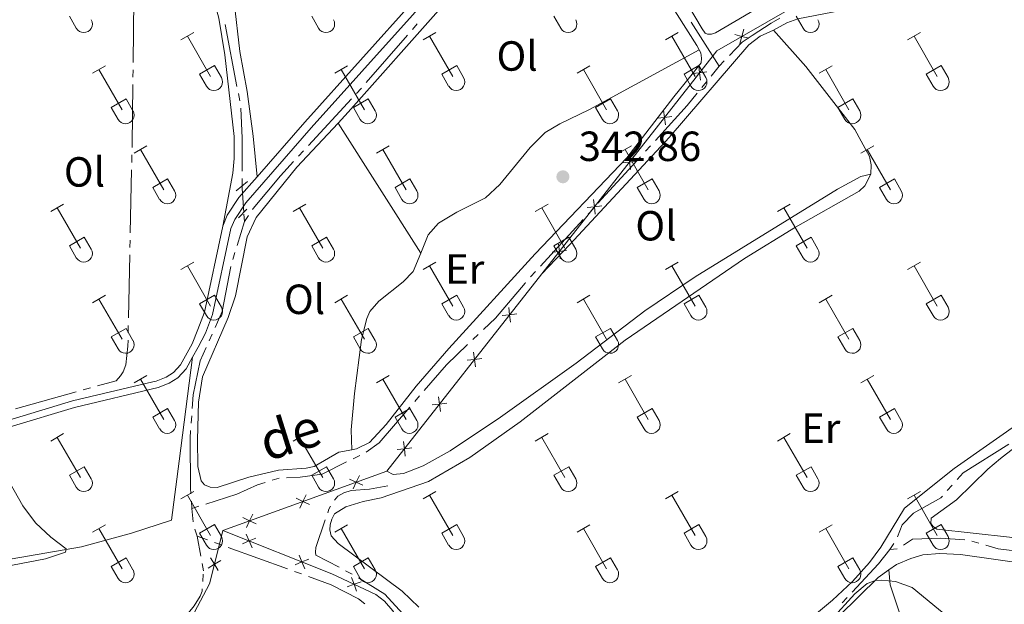
# Model space of a CAD drawing. Units: metres. Extents: x 611393 to 615895, y 648161 to 651202.
# Drawn here: x 613974 to 614208, y 649632 to 649771 of the extents above; entities that cross this region are included whole.
import ezdxf
from ezdxf.enums import TextEntityAlignment as Align

# ---------------------------------------------------------------- set-up
doc = ezdxf.new("R2010")
doc.units = ezdxf.units.M
doc.header["$MEASUREMENT"] = 0
for name, pattern in [('DGN Style 2', [56.15066, 33.69039600000001, -22.460264]), ('DGN Style 3', [59.96265800000001, 42.83047000000001, -17.132188]), ('DGN Style 5', [39.305462, 16.845198, -22.460264])]:
    doc.linetypes.add(name, pattern=pattern)
for name, color, linetype, lineweight in [('Carátula', 7, 'Continuous', 5), ('Edificios construcciones cerramientos', 7, 'Continuous', 5), ('Elementos auxiliares', 7, 'Continuous', 5), ('Entidades rústicas y varios', 7, 'Continuous', 5), ('Hidrografía', 7, 'Continuous', 5), ('Relieve y altimetría', 7, 'Continuous', 5), ('Textos de rotulación', 7, 'Continuous', 5), ('Viales y ferrocarril', 7, 'Continuous', 5)]:
    doc.layers.add(name, color=color, linetype=linetype, lineweight=lineweight)
doc.styles.add('Style-arial', font='arial.shx', dxfattribs={"bigfont": 'arialbig.shx'})
doc.styles.add('Style-Arial Narrow', font='txt')
doc.styles.add('Style-Times New Roman', font='txt')

# ---------------------------------------------------------------- blocks, each defined once
blk = doc.blocks.new('5PATER_83')
at = {"layer": 'Relieve y altimetría', "linetype": 'Continuous', "lineweight": 0}
h = blk.add_hatch(color=250, dxfattribs=at)
edge = h.paths.add_edge_path(flags=16)
edge.add_ellipse((1.001171767711639e-08, 1.001171767711639e-08), major_axis=(-1.095731443231309, -1.11071070076283), ratio=0.9994222409660317, start_angle=0, end_angle=360)

msp = doc.modelspace()

# ---------------------------------------------------------------- linework, layer by layer
at = {"layer": 'Carátula', "color": 7, "linetype": 'Continuous', "lineweight": 0}
msp.add_3dface([(611440.6390000001, 648160.5279999999), (615895.0600000002, 648232.0660000001), (615847.3670000001, 651201.6939999999), (611392.9469999999, 651130.1560000001)], dxfattribs=at)
at = {"layer": 'Edificios construcciones cerramientos', "color": 250, "linetype": 'Continuous', "lineweight": 0}
for p, q in [((614061.409, 649663.2450000001, 343.61), (614098.2649999999, 649710.1570000001, 343.0010000000001)), ((614022.3890000001, 649649.145, 344.625), (614061.409, 649663.2450000001, 343.61))]:
    msp.add_line(p, q, dxfattribs=at)
at = {"layer": 'Edificios construcciones cerramientos', "color": 250, "linetype": 'Continuous', "lineweight": 0, "extrusion": (0.001342059279021042, 0.01191110518708393, 0.9999281596445386), "elevation": 8905.898654604025, "flags": 128}
msp.add_lwpolyline([(614097.251527658, 649650.1639113094), (614138.878412226, 649703.1506701758), (614168.0327067425, 649719.930860558)], dxfattribs=at)
at = {"layer": 'Edificios construcciones cerramientos', "color": 250, "linetype": 'Continuous', "lineweight": 0, "flags": 128}
for points, elevation in [([(614146.2982771164, 649768.2553967657), (614145.8430113988, 649766.5655607897), (614145.3877456812, 649764.8757248134)], 342.2652063276295), ([(614147.5328473749, 649766.1102950722), (614145.8430113988, 649766.5655607897), (614144.1531754227, 649767.0208265071)], 342.2652063276295), ([(614137.5313720235, 649758.1334749211), (614135.793757427, 649757.9248891736), (614134.0561428303, 649757.7163034261)], 342.3816213339724), ([(614135.5851716795, 649759.6625037701), (614135.793757427, 649757.9248891736), (614136.0023431745, 649756.1872745769)], 342.3816213339724), ([(614127.2454478068, 649749.0474172871), (614127.4540335543, 649747.3098026905), (614127.6626193018, 649745.572188094)], 342.5192610375342), ([(614129.191648151, 649747.518388438), (614127.4540335543, 649747.3098026905), (614125.7164189578, 649747.101216943)], 342.5192610375342), ([(614118.9057239343, 649738.4323308042), (614119.1143096816, 649736.6947162075), (614119.3228954292, 649734.957101611)], 342.6569007410957), ([(614120.8519242784, 649736.903301955), (614119.1143096816, 649736.6947162075), (614117.3766950851, 649736.48613046)], 342.6569007410957), ([(614110.5660000617, 649727.8172443211), (614110.7745858092, 649726.0796297246), (614110.9831715564, 649724.3420151279)], 342.7945404446575), ([(614112.5122004056, 649726.288215472), (614110.7745858092, 649726.0796297246), (614109.0369712124, 649725.8710439771)], 342.7945404446575), ([(614102.2262761889, 649717.202157838), (614102.4348619364, 649715.4645432415), (614102.6434476839, 649713.7269286449)], 342.9321801482192), ([(614104.1724765329, 649715.6731289891), (614102.4348619364, 649715.4645432415), (614100.6972473396, 649715.2559574941)], 342.9321801482192), ([(614090.389275244, 649702.1355386134), (614090.5978685406, 649700.3979249229), (614090.8064618371, 649698.6603112326)], 343.1276899028402), ([(614092.3354822309, 649700.6065182195), (614090.5978685406, 649700.3979249229), (614088.8602548502, 649700.1893316265)], 343.1276899028402), ([(614082.0495985181, 649691.5204172067), (614082.2581918146, 649689.7828035164), (614082.4667851112, 649688.045189826)], 343.265492787743), ([(614083.995805505, 649689.991396813), (614082.2581918146, 649689.7828035164), (614080.5205781243, 649689.5742102198)], 343.265492787743), ([(614073.7099217925, 649680.9052958002), (614073.9185150887, 649679.1676821099), (614074.1271083853, 649677.4300684195)], 343.4032956726458), ([(614075.6561287794, 649679.3762754065), (614073.9185150887, 649679.1676821099), (614072.1809013984, 649678.9590888133)], 343.4032956726458), ([(614065.3702450665, 649670.2901743937), (614065.578838363, 649668.5525607034), (614065.7874316594, 649666.8149470128)], 343.5410985575486), ([(614067.3164520534, 649668.7611539997), (614065.578838363, 649668.5525607034), (614063.8412246725, 649668.3439674068)], 343.5410985575486), ([(614054.8640311772, 649662.1957707179), (614054.1207449595, 649660.6113660668), (614053.3774587414, 649659.0269614161)], 343.7995842866956), ([(614055.7051496104, 649659.868079849), (614054.1207449595, 649660.6113660668), (614052.5363403084, 649661.354652285)], 343.7995842866956), ([(614042.1713331937, 649657.609224291), (614041.4280469755, 649656.0248196403), (614040.6847607577, 649654.4404149891)], 344.1297505720175), ([(614043.0124516266, 649655.2815334222), (614041.4280469755, 649656.0248196403), (614039.8436423247, 649656.7681058581)], 344.1297505720175), ([(614029.4786352098, 649653.0226778645), (614028.7353489918, 649651.4382732133), (614027.992062774, 649649.8538685625)], 344.4599168573391), ([(614030.3197536429, 649650.6949869955), (614028.7353489918, 649651.4382732133), (614027.150944341, 649652.1815594314)], 344.4599168573391), ([(614029.3504454712, 649645.0383061056), (614028.6590490974, 649646.646032312), (614027.9676527239, 649648.2537585183)], 344.6893801845106), ([(614030.2667753038, 649647.3374286857), (614028.6590490974, 649646.646032312), (614027.0513228911, 649645.9546359382)], 344.6893801845106), ([(614021.8726825186, 649641.9982236736), (614020.3714098595, 649641.0987833459), (614018.8701372005, 649640.1993430182)], 344.6919372605119), ([(614019.4719695318, 649642.600056005), (614020.3714098595, 649641.0987833459), (614021.2708501873, 649639.597510687)], 344.6919372605119), ([(614042.806873499, 649642.3394933096), (614041.1991472926, 649641.6480969358), (614039.5914210863, 649640.956700562)], 344.818140553532), ([(614041.8905436664, 649640.0403707295), (614041.1991472926, 649641.6480969358), (614040.5077509189, 649643.2558231421)], 344.818140553532), ([(614055.2491976826, 649636.9343915122), (614053.6040226901, 649636.3375567413), (614051.9588476976, 649635.7407219704)], 344.9447237618298), ([(614054.200857461, 649634.6923817487), (614053.6040226901, 649636.3375567413), (614053.0071879192, 649637.9827317337)], 344.9447237618298)]:
    msp.add_lwpolyline(points, dxfattribs=dict(at, elevation=elevation))
at = {"layer": 'Edificios construcciones cerramientos', "color": 250, "linetype": 'Continuous', "lineweight": 0}
for points in [[(614002.5109999999, 649614.03, 345.104), (614006.0800000001, 649614.9469999999, 344.784), (614012.747, 649624.138, 344.731), (614019.2020000002, 649636.4340000001, 344.731), (614021.567, 649645.868, 344.652), (614022.3890000001, 649649.145, 344.625)], [(614022.3890000001, 649649.145, 344.625), (614048.2949999999, 649638.8200000002, 344.891), (614058.77, 649633.922, 344.997), (614060.8090000001, 649632.3370000002, 344.997), (614062.7919999999, 649630.0179999999, 344.837), (614075.1390000001, 649610.0530000001, 344.677), (614079.9920000001, 649600.0750000001, 344.784), (614091.855, 649579.744, 345.052)]]:
    msp.add_polyline3d(points, dxfattribs=at)
at = {"layer": 'Elementos auxiliares', "color": 250, "linetype": 'Continuous', "lineweight": 0}
msp.add_3dface([(612293.0700000002, 648568.3100000002), (612256.44, 650881.4199999999), (615707.3200000002, 650936.8600000001), (615745.0900000001, 648623.75)], dxfattribs=at)
at = {"layer": 'Entidades rústicas y varios', "color": 32, "linetype": 'Continuous', "lineweight": 0}
for p, q in [((613985.895, 649771.3350000001), (613987.5249999999, 649768.5050000001)), ((614043.5179999999, 649771.3350000001), (614045.148, 649768.5050000001)), ((614101.1410000002, 649771.3350000001), (614102.771, 649768.5050000001)), ((614158.7640000001, 649771.3350000001), (614160.3940000001, 649768.5050000001)), ((614012.413, 649765.703), (614015.4580000001, 649767.4580000001)), ((614070.0360000001, 649765.703), (614073.081, 649767.4580000001)), ((614127.659, 649765.703), (614130.7039999999, 649767.4580000001)), ((614185.2820000001, 649765.703), (614188.3270000002, 649767.4580000001)), ((614013.9380000001, 649766.578), (614019.463, 649757.0079999999)), ((614071.561, 649766.578), (614077.0860000001, 649757.0079999999)), ((614129.1840000001, 649766.578), (614134.709, 649757.0079999999)), ((614186.807, 649766.578), (614192.3319999999, 649757.0079999999)), ((613991.395, 649757.8030000001), (613994.4350000002, 649759.5630000001)), ((613992.915, 649758.6830000001), (613998.44, 649749.108)), ((614016.8430000001, 649757.5630000001), (614020.3829999999, 649759.6030000001)), ((614020.3829999999, 649759.6030000001), (614022.0330000002, 649756.753)), ((614049.0179999999, 649757.8030000001), (614052.0580000001, 649759.5630000001)), ((614050.538, 649758.6830000001), (614056.0630000001, 649749.108)), ((614074.466, 649757.5630000001), (614078.0060000002, 649759.6030000001)), ((614078.0060000002, 649759.6030000001), (614079.6560000001, 649756.753)), ((614106.6410000002, 649757.8030000001), (614109.6810000001, 649759.5630000001)), ((614108.1610000001, 649758.6830000001), (614113.686, 649749.108)), ((614132.0889999999, 649757.5630000001), (614135.6290000001, 649759.6030000001)), ((614135.6290000001, 649759.6030000001), (614137.2790000001, 649756.753)), ((614164.2640000001, 649757.8030000001), (614167.304, 649759.5630000001)), ((614165.784, 649758.6830000001), (614171.3090000001, 649749.108)), ((614189.7120000002, 649757.5630000001), (614193.2520000001, 649759.6030000001)), ((614193.2520000001, 649759.6030000001), (614194.902, 649756.753)), ((614016.8430000001, 649757.5630000001), (614018.4780000001, 649754.733)), ((614074.466, 649757.5630000001), (614076.101, 649754.733)), ((614132.0889999999, 649757.5630000001), (614133.7239999999, 649754.733)), ((614189.7120000002, 649757.5630000001), (614191.3470000001, 649754.733)), ((613995.8250000001, 649749.6680000002), (613999.365, 649751.7080000001)), ((613999.365, 649751.7080000001), (614001.01, 649748.8530000001)), ((614053.4480000001, 649749.6680000002), (614056.9880000001, 649751.7080000001)), ((614056.9880000001, 649751.7080000001), (614058.6329999999, 649748.8530000001)), ((614111.071, 649749.6680000002), (614114.611, 649751.7080000001)), ((614114.611, 649751.7080000001), (614116.2560000002, 649748.8530000001)), ((614168.6939999999, 649749.6680000002), (614172.2339999999, 649751.7080000001)), ((614172.2339999999, 649751.7080000001), (614173.8790000001, 649748.8530000001)), ((613995.8250000001, 649749.6680000002), (613997.4550000001, 649746.838)), ((614053.4480000001, 649749.6680000002), (614055.078, 649746.838)), ((614111.071, 649749.6680000002), (614112.7010000001, 649746.838)), ((614168.6939999999, 649749.6680000002), (614170.324, 649746.838)), ((614001.288, 649738.773), (614004.3330000001, 649740.5279999999)), ((614002.8130000001, 649739.648), (614008.338, 649730.078)), ((614058.9110000001, 649738.773), (614061.956, 649740.5279999999)), ((614060.436, 649739.648), (614065.9610000001, 649730.078)), ((614116.534, 649738.773), (614119.5789999999, 649740.5279999999)), ((614118.0590000001, 649739.648), (614123.584, 649730.078)), ((614174.1570000001, 649738.773), (614177.2020000002, 649740.5279999999)), ((614175.682, 649739.648), (614181.2069999999, 649730.078)), ((614005.7180000001, 649730.6329999999), (614009.2579999999, 649732.673)), ((614009.2579999999, 649732.673), (614010.9080000002, 649729.8230000001)), ((614063.341, 649730.6329999999), (614066.8810000002, 649732.673)), ((614066.8810000002, 649732.673), (614068.5310000001, 649729.8230000001)), ((614120.9639999999, 649730.6329999999), (614124.5040000001, 649732.673)), ((614124.5040000001, 649732.673), (614126.1540000001, 649729.8230000001)), ((614178.5870000002, 649730.6329999999), (614182.1270000001, 649732.673)), ((614182.1270000001, 649732.673), (614183.777, 649729.8230000001)), ((614005.7180000001, 649730.6329999999), (614007.3530000001, 649727.8030000001)), ((614063.341, 649730.6329999999), (614064.976, 649727.8030000001)), ((614120.9639999999, 649730.6329999999), (614122.5989999999, 649727.8030000001)), ((614178.5870000002, 649730.6329999999), (614180.2220000001, 649727.8030000001)), ((613981.4650000001, 649724.9280000001), (613984.5050000001, 649726.6830000001)), ((613982.9850000001, 649725.8030000001), (613988.51, 649716.233)), ((614039.088, 649724.9280000001), (614042.128, 649726.6830000001)), ((614040.608, 649725.8030000001), (614046.1329999999, 649716.233)), ((614096.7110000001, 649724.9280000001), (614099.7509999999, 649726.6830000001)), ((614098.2309999999, 649725.8030000001), (614103.7560000002, 649716.233)), ((614154.334, 649724.9280000001), (614157.3740000001, 649726.6830000001)), ((614155.8540000002, 649725.8030000001), (614161.3790000001, 649716.233)), ((613985.895, 649716.788), (613989.4299999999, 649718.828)), ((613989.4299999999, 649718.828), (613991.0800000001, 649715.9780000001)), ((614043.5179999999, 649716.788), (614047.0530000001, 649718.828)), ((614047.0530000001, 649718.828), (614048.703, 649715.9780000001)), ((614101.1410000002, 649716.788), (614104.676, 649718.828)), ((614104.676, 649718.828), (614106.3260000001, 649715.9780000001)), ((614158.7640000001, 649716.788), (614162.2990000001, 649718.828)), ((614162.2990000001, 649718.828), (614163.949, 649715.9780000001)), ((613985.895, 649716.788), (613987.5249999999, 649713.9580000001)), ((614043.5179999999, 649716.788), (614045.148, 649713.9580000001)), ((614101.1410000002, 649716.788), (614102.771, 649713.9580000001)), ((614158.7640000001, 649716.788), (614160.3940000001, 649713.9580000001)), ((614012.413, 649711.1560000001), (614015.4580000001, 649712.9110000001)), ((614013.9380000001, 649712.0310000001), (614019.463, 649702.4610000001)), ((614070.0360000001, 649711.1560000001), (614073.081, 649712.9110000001)), ((614071.561, 649712.0310000001), (614077.0860000001, 649702.4610000001)), ((614127.659, 649711.1560000001), (614130.7039999999, 649712.9110000001)), ((614129.1840000001, 649712.0310000001), (614134.709, 649702.4610000001)), ((614185.2820000001, 649711.1560000001), (614188.3270000002, 649712.9110000001)), ((614186.807, 649712.0310000001), (614192.3319999999, 649702.4610000001)), ((613991.395, 649703.2560000002), (613994.4350000002, 649705.0160000002)), ((614016.8430000001, 649703.0160000002), (614020.3829999999, 649705.0560000001)), ((614020.3829999999, 649705.0560000001), (614022.0330000002, 649702.206)), ((614049.0179999999, 649703.2560000002), (614052.0580000001, 649705.0160000002)), ((614074.466, 649703.0160000002), (614078.0060000002, 649705.0560000001)), ((614078.0060000002, 649705.0560000001), (614079.6560000001, 649702.206)), ((614106.6410000002, 649703.2560000002), (614109.6810000001, 649705.0160000002)), ((614132.0889999999, 649703.0160000002), (614135.6290000001, 649705.0560000001)), ((614135.6290000001, 649705.0560000001), (614137.2790000001, 649702.206)), ((614164.2640000001, 649703.2560000002), (614167.304, 649705.0160000002)), ((614189.7120000002, 649703.0160000002), (614193.2520000001, 649705.0560000001)), ((614193.2520000001, 649705.0560000001), (614194.902, 649702.206)), ((613992.915, 649704.1359999999), (613998.44, 649694.561)), ((614016.8430000001, 649703.0160000002), (614018.4780000001, 649700.186)), ((614050.538, 649704.1359999999), (614056.0630000001, 649694.561)), ((614074.466, 649703.0160000002), (614076.101, 649700.186)), ((614108.1610000001, 649704.1359999999), (614113.686, 649694.561)), ((614132.0889999999, 649703.0160000002), (614133.7239999999, 649700.186)), ((614165.784, 649704.1359999999), (614171.3090000001, 649694.561)), ((614189.7120000002, 649703.0160000002), (614191.3470000001, 649700.186)), ((613995.8250000001, 649695.121), (613999.365, 649697.1610000001)), ((613999.365, 649697.1610000001), (614001.01, 649694.3060000001)), ((614053.4480000001, 649695.121), (614056.9880000001, 649697.1610000001)), ((614056.9880000001, 649697.1610000001), (614058.6329999999, 649694.3060000001)), ((614111.071, 649695.121), (614114.611, 649697.1610000001)), ((614114.611, 649697.1610000001), (614116.2560000002, 649694.3060000001)), ((614168.6939999999, 649695.121), (614172.2339999999, 649697.1610000001)), ((614172.2339999999, 649697.1610000001), (614173.8790000001, 649694.3060000001)), ((613995.8250000001, 649695.121), (613997.4550000001, 649692.2910000001)), ((614053.4480000001, 649695.121), (614055.078, 649692.2910000001)), ((614111.071, 649695.121), (614112.7010000001, 649692.2910000001)), ((614168.6939999999, 649695.121), (614170.324, 649692.2910000001)), ((614001.288, 649684.226), (614004.3330000001, 649685.9809999999)), ((614058.9110000001, 649684.226), (614061.956, 649685.9809999999)), ((614116.534, 649684.226), (614119.5789999999, 649685.9809999999)), ((614174.1570000001, 649684.226), (614177.2020000002, 649685.9809999999)), ((614002.8130000001, 649685.101), (614008.338, 649675.5310000001)), ((614060.436, 649685.101), (614065.9610000001, 649675.5310000001)), ((614118.0590000001, 649685.101), (614123.584, 649675.5310000001)), ((614175.682, 649685.101), (614181.2069999999, 649675.5310000001)), ((614005.7180000001, 649676.0860000001), (614009.2579999999, 649678.1259999999)), ((614005.7180000001, 649676.0860000001), (614007.3530000001, 649673.2560000002)), ((614009.2579999999, 649678.1259999999), (614010.9080000002, 649675.2760000001)), ((614063.341, 649676.0860000001), (614066.8810000002, 649678.1259999999)), ((614063.341, 649676.0860000001), (614064.976, 649673.2560000002)), ((614066.8810000002, 649678.1259999999), (614068.5310000001, 649675.2760000001)), ((614120.9639999999, 649676.0860000001), (614124.5040000001, 649678.1259999999)), ((614120.9639999999, 649676.0860000001), (614122.5989999999, 649673.2560000002)), ((614124.5040000001, 649678.1259999999), (614126.1540000001, 649675.2760000001)), ((614178.5870000002, 649676.0860000001), (614182.1270000001, 649678.1259999999)), ((614178.5870000002, 649676.0860000001), (614180.2220000001, 649673.2560000002)), ((614182.1270000001, 649678.1259999999), (614183.777, 649675.2760000001)), ((613981.4650000001, 649670.3810000002), (613984.5050000001, 649672.1359999999)), ((614039.088, 649670.3810000002), (614042.128, 649672.1359999999)), ((614096.7110000001, 649670.3810000002), (614099.7509999999, 649672.1359999999)), ((614154.334, 649670.3810000002), (614157.3740000001, 649672.1359999999)), ((613982.9850000001, 649671.2560000002), (613988.51, 649661.686)), ((614040.608, 649671.2560000002), (614046.1329999999, 649661.686)), ((614098.2309999999, 649671.2560000002), (614103.7560000002, 649661.686)), ((614155.8540000002, 649671.2560000002), (614161.3790000001, 649661.686)), ((613985.895, 649662.2409999999), (613989.4299999999, 649664.2810000001)), ((613985.895, 649662.2409999999), (613987.5249999999, 649659.4110000001)), ((613989.4299999999, 649664.2810000001), (613991.0800000001, 649661.4310000001)), ((614043.5179999999, 649662.2409999999), (614047.0530000001, 649664.2810000001)), ((614043.5179999999, 649662.2409999999), (614045.148, 649659.4110000001)), ((614047.0530000001, 649664.2810000001), (614048.703, 649661.4310000001)), ((614101.1410000002, 649662.2409999999), (614104.676, 649664.2810000001)), ((614101.1410000002, 649662.2409999999), (614102.771, 649659.4110000001)), ((614104.676, 649664.2810000001), (614106.3260000001, 649661.4310000001)), ((614158.7640000001, 649662.2409999999), (614162.2990000001, 649664.2810000001)), ((614158.7640000001, 649662.2409999999), (614160.3940000001, 649659.4110000001)), ((614162.2990000001, 649664.2810000001), (614163.949, 649661.4310000001)), ((614012.413, 649656.6089999999), (614015.4580000001, 649658.3640000002)), ((614013.9380000001, 649657.4839999999), (614019.463, 649647.9140000001)), ((614070.0360000001, 649656.6089999999), (614073.081, 649658.3640000002)), ((614071.561, 649657.4839999999), (614077.0860000001, 649647.9140000001)), ((614127.659, 649656.6089999999), (614130.7039999999, 649658.3640000002)), ((614129.1840000001, 649657.4839999999), (614134.709, 649647.9140000001)), ((614185.2820000001, 649656.6089999999), (614188.3270000002, 649658.3640000002)), ((614186.807, 649657.4839999999), (614192.3319999999, 649647.9140000001)), ((613991.395, 649648.709), (613994.4350000002, 649650.469)), ((614016.8430000001, 649648.469), (614020.3829999999, 649650.5090000001)), ((614020.3829999999, 649650.5090000001), (614022.0330000002, 649647.659)), ((614049.0179999999, 649648.709), (614052.0580000001, 649650.469)), ((614074.466, 649648.469), (614078.0060000002, 649650.5090000001)), ((614078.0060000002, 649650.5090000001), (614079.6560000001, 649647.659)), ((614106.6410000002, 649648.709), (614109.6810000001, 649650.469)), ((614132.0889999999, 649648.469), (614135.6290000001, 649650.5090000001)), ((614135.6290000001, 649650.5090000001), (614137.2790000001, 649647.659)), ((614164.2640000001, 649648.709), (614167.304, 649650.469)), ((614189.7120000002, 649648.469), (614193.2520000001, 649650.5090000001)), ((614193.2520000001, 649650.5090000001), (614194.902, 649647.659)), ((613992.915, 649649.5889999999), (613998.44, 649640.0140000001)), ((614016.8430000001, 649648.469), (614018.4780000001, 649645.6390000001)), ((614050.538, 649649.5889999999), (614056.0630000001, 649640.0140000001)), ((614074.466, 649648.469), (614076.101, 649645.6390000001)), ((614108.1610000001, 649649.5889999999), (614113.686, 649640.0140000001)), ((614132.0889999999, 649648.469), (614133.7239999999, 649645.6390000001)), ((614165.784, 649649.5889999999), (614171.3090000001, 649640.0140000001)), ((614189.7120000002, 649648.469), (614191.3470000001, 649645.6390000001)), ((613995.8250000001, 649640.574), (613999.365, 649642.6140000002)), ((613999.365, 649642.6140000002), (614001.01, 649639.7590000001)), ((614053.4480000001, 649640.574), (614056.9880000001, 649642.6140000002)), ((614056.9880000001, 649642.6140000002), (614058.6329999999, 649639.7590000001)), ((614111.071, 649640.574), (614114.611, 649642.6140000002)), ((614114.611, 649642.6140000002), (614116.2560000002, 649639.7590000001)), ((614168.6939999999, 649640.574), (614172.2339999999, 649642.6140000002)), ((614172.2339999999, 649642.6140000002), (614173.8790000001, 649639.7590000001)), ((613995.8250000001, 649640.574), (613997.4550000001, 649637.744)), ((614053.4480000001, 649640.574), (614055.078, 649637.744)), ((614111.071, 649640.574), (614112.7010000001, 649637.744)), ((614168.6939999999, 649640.574), (614170.324, 649637.744))]:
    msp.add_line(p, q, dxfattribs=at)
at = {"layer": 'Entidades rústicas y varios', "color": 92, "linetype": 'Continuous', "lineweight": 0, "extrusion": (0.007685818182732905, -0.01209352734813055, 0.999897332127225), "elevation": -2794.437180482197, "flags": 128}
msp.add_lwpolyline([(614029.0186572376, 649759.6379142842), (614048.6721121133, 649728.7166530318)], dxfattribs=at)
at = {"layer": 'Entidades rústicas y varios', "color": 92, "linetype": 'Continuous', "lineweight": 0}
for points in [[(614030.5490000001, 649733.2069999999, 343.969), (614029.618, 649742.868, 343.7560000000001), (614028.1950000002, 649753.4809999999, 343.8090000000001), (614026.449, 649762.9770000001, 343.8090000000001), (614025.0490000001, 649774.679, 343.7560000000001), (614020.6810000001, 649795.057, 343.543), (614020.419, 649800.446, 343.437), (614021.2180000001, 649805.8119999999, 343.437), (614025.675, 649816.4450000002, 343.384), (614029.7620000001, 649823.8630000001, 343.118), (614042.7069999999, 649844.6510000001, 342.746), (614045.3810000002, 649850.2550000001, 342.746)], [(614049.801, 649745.9160000001, 343.843), (614052.2280000001, 649748.5109999999, 343.822), (614074.3350000001, 649773.44, 343.61), (614096.9280000001, 649799.5680000001, 343.1310000000001), (614102.79, 649805.25, 343.0250000000001), (614104.149, 649805.717, 343.0250000000001), (614105.402, 649805.5310000001, 342.972), (614106.493, 649805.0989999999, 342.919), (614111.0800000001, 649800.9210000001, 342.865), (614117.9439999999, 649791.551, 342.653), (614135.1310000002, 649764.382, 342.6), (614135.679, 649763.342, 342.6310000000001)], [(614156.9469999999, 649776.9350000002, 341.895), (614152.4340000001, 649774.9600000001, 341.948), (614139.5549999999, 649767.3770000001, 342.32), (614138.6030000001, 649767.074, 342.32), (614137.6499999999, 649767.125, 342.32), (614137.132, 649767.314, 342.32), (614136.3659999999, 649768.3459999999, 342.32), (614117.997, 649799.3230000001, 342.48)], [(614153.3600000001, 649768.0360000001, 342.6), (614156.5120000001, 649769.7620000001, 342.6), (614159.1769999999, 649770.696, 342.5470000000001), (614169.4620000002, 649772.69, 342.6), (614171.7450000001, 649773.841, 342.6), (614175.6560000001, 649776.6850000002, 342.6), (614179.8130000001, 649779.203, 342.5470000000001), (614187.483, 649781.4340000001, 342.5470000000001), (614189.7120000002, 649782.503, 342.5470000000001), (614204.895, 649793.524, 342.707), (614206.0630000001, 649794.263, 342.707), (614207.1780000001, 649794.5660000001, 342.707), (614208.3759999999, 649794.5700000002, 342.6), (614209.4410000001, 649793.7290000002, 342.5470000000001), (614212.2020000002, 649790.226, 342.5470000000001), (614217.7830000002, 649782.0770000002, 342.4940000000001), (614228.2100000001, 649765.0950000001, 342.76), (614236.5419999999, 649748.0789999999, 343.132), (614238.128, 649745.271, 343.132)], [(614022.3459999999, 649721.4700000001, 344.472), (614024.7550000001, 649734.0549999999, 344.046), (614025.0700000002, 649737.5140000001, 344.099), (614025.0530000001, 649742.7409999999, 344.046), (614022.838, 649762.2000000001, 343.887), (614021.3940000001, 649770.8800000001, 343.7270000000001), (614017.8790000001, 649783.8640000002, 343.7270000000001)], [(614098.2649999999, 649710.1570000001, 343.5420000000001), (614104.929, 649717.0760000001, 343.397), (614128.5310000001, 649742.5260000001, 343.1310000000001), (614147.544, 649764.5590000001, 342.866), (614150.233, 649766.5830000001, 342.759), (614153.3600000001, 649768.0360000001, 342.6)], [(614176.5580000001, 649733.8360000001, 342.866), (614176.6329999999, 649736.0680000001, 342.813), (614176.1910000001, 649737.973, 342.707), (614172.7120000002, 649744.4140000001, 342.5470000000001), (614161.038, 649759.4310000001, 342.707), (614153.3600000001, 649768.0360000001, 342.6)], [(614135.679, 649763.342, 342.6310000000001), (614136.0619999999, 649762.6159999999, 342.653), (614136.23, 649761.3640000002, 342.706), (614136.179, 649760.3019999999, 342.706), (614133.3859999999, 649756.79, 342.706), (614129.6259999999, 649752.216, 342.706), (614118.4750000001, 649737.6740000001, 343.238), (614096.6599999999, 649714.8700000001, 343.0780000000001), (614076.125, 649692.342, 343.397), (614068.341, 649683.3870000001, 343.397), (614061.2100000001, 649674.3250000001, 343.397), (614057.2490000001, 649670.065, 343.397), (614054.1510000001, 649668.503, 343.397), (614053.0390000001, 649668.287, 343.425)], [(614069.4510000001, 649714.997, 343.318), (614071.2479999999, 649719.3659999999, 343.318), (614073.662, 649722.1510000001, 343.318), (614078.037, 649724.7790000001, 343.265), (614084.8859999999, 649728.1769999999, 343.265), (614088.3060000001, 649731.3189999999, 343.265), (614095.5190000001, 649740.163, 343.212), (614099.047, 649743.6869999999, 343.159), (614102.5249999999, 649745.7949999999, 343.159), (614109.592, 649749.1939999999, 343.159), (614135.679, 649763.342, 342.6310000000001)], [(614053.0390000001, 649668.287, 343.425), (614050.0149999999, 649667.7000000001, 343.503), (614044.145, 649664.3319999999, 343.716), (614042.1869999999, 649663.9169999999, 343.716), (614035.6000000001, 649663.4600000001, 343.769), (614028.527, 649661.8030000001, 343.716), (614021.02, 649659.3559999999, 343.716), (614019.3319999999, 649659.405, 343.716), (614018.051, 649659.9450000002, 343.716), (614017.2039999999, 649660.922, 343.716), (614016.4029999999, 649664.3230000001, 343.716), (614016.355, 649670.6930000001, 343.716), (614016.625, 649679.5970000002, 343.716), (614017.5310000001, 649685.6159999999, 343.769), (614023.638, 649699.7120000002, 343.9820000000001), (614025.4180000002, 649704.8630000001, 343.9820000000001), (614028.149, 649718.8929999999, 343.9290000000001), (614030.3119999999, 649723.5279999999, 343.9290000000001), (614040.0190000001, 649735.4569999999, 343.9290000000001), (614049.801, 649745.9160000001, 343.843)], [(614069.003, 649630.9269999999, 344.621), (614065.0149999999, 649634.6980000001, 344.621), (614049.841, 649646.0290000001, 344.674), (614048.1200000001, 649647.8470000002, 344.674), (614047.8430000001, 649649.3160000001, 344.674), (614047.8940000001, 649650.4330000001, 344.674), (614048.297, 649651.8500000001, 344.621), (614048.9739999999, 649653.05, 344.568), (614051.6089999999, 649654.747, 344.568), (614055.743, 649656.04, 344.515), (614060.0689999999, 649656.898, 344.408), (614071.328, 649660.746, 344.302), (614081.1100000001, 649666.4410000001, 344.302), (614093.1159999999, 649674.9469999999, 344.408), (614118.0719999999, 649694.3859999999, 344.195), (614146.486, 649713.7540000001, 343.983), (614158.6040000002, 649721.226, 343.717), (614173.74, 649729.797, 343.185), (614175.098, 649731.027, 343.079), (614176.5580000001, 649733.8360000001, 342.866)], [(614176.5580000001, 649733.8360000001, 342.866), (614174.1359999999, 649733.2830000002, 342.812), (614168.6200000001, 649730.216, 342.759), (614134.7110000001, 649709.3870000001, 343.238), (614122.7860000001, 649701.3160000001, 343.238), (614106.4369999999, 649688.9299999999, 343.397), (614088.402, 649676.021, 343.557), (614076.4210000001, 649668.0590000001, 343.557), (614070.0079999999, 649664.5260000001, 343.557), (614065.3589999999, 649662.632, 343.504), (614062.882, 649662.4330000001, 343.557), (614061.409, 649663.2450000001, 343.61)], [(614053.0390000001, 649668.287, 343.425), (614052.8870000001, 649673.078, 343.425), (614053.675, 649681.6830000001, 343.478), (614055.4029999999, 649694.5120000001, 343.371), (614056.6120000001, 649699.4979999999, 343.371), (614057.369, 649701.1340000001, 343.318), (614059.4839999999, 649703.618, 343.318), (614065.2949999999, 649708.1840000001, 343.318), (614067.6830000001, 649710.6969999999, 343.318), (614069.4510000001, 649714.997, 343.318)], [(613950.6310000002, 649638.6290000001, 345.599), (613988.7760000001, 649645.27, 344.961), (614000.6580000002, 649648.4580000001, 344.748), (614010.1429999999, 649651.5410000001, 344.748), (614011.9680000001, 649665.6070000001, 344.6190000000001), (614015.1769999999, 649690.334, 344.394)], [(614334.2910000001, 649653.6030000001, 342.973), (614328.605, 649652.2779999999, 342.973), (614318.615, 649651.8370000002, 342.973), (614311.5109999999, 649651.1059999999, 343.026), (614294.9169999999, 649647.24, 343.026), (614288.6840000001, 649646.648, 343.026), (614274.6910000001, 649646.6560000001, 343.186), (614268.3230000001, 649645.8459999999, 343.132), (614245.6980000001, 649646.1529999999, 343.2920000000001), (614236.4709999999, 649645.1699999999, 343.3980000000001), (614230.7790000001, 649645.9680000001, 343.452), (614219.645, 649645.55, 343.824), (614209.4839999999, 649647.5320000001, 344.036), (614192.217, 649649.4080000002, 344.0900000000001), (614191.3160000001, 649650.0590000001, 344.0900000000001), (614190.77, 649650.7649999999, 344.0900000000001), (614190.8470000001, 649652.0719999999, 344.0900000000001), (614196.9310000001, 649656.3929999999, 343.983), (614204.3940000001, 649663.6869999999, 343.93), (614207.4080000002, 649666.2010000001, 343.93), (614213.0290000001, 649670.5760000001, 343.93), (614220.119, 649675.3630000001, 343.771), (614238.503, 649685.8119999999, 343.432)], [(614213.284, 649675.7749999999, 343.132), (614196.3620000001, 649663.8770000001, 344.036), (614184.55, 649654.3910000002, 344.089), (614178.8899999999, 649645.1699999999, 344.0350000000001), (614176.206, 649641.54, 344.089), (614172.165, 649637.0079999999, 344.195), (614167.388, 649632.554, 344.408), (614151.8030000001, 649619.5989999999, 344.673)], [(614180.8319999999, 649639.7490000001, 344.985), (614182.669, 649641.02, 344.963), (614186.013, 649642.4739999999, 344.9100000000001), (614188.923, 649643.3, 344.9100000000001), (614192.9510000001, 649643.6680000002, 344.9100000000001), (614197.8800000001, 649643.4110000001, 344.8570000000001), (614214.1410000002, 649641.1499999999, 345.016)], [(614159.652, 649619.682, 345.069), (614178.2409999999, 649637.9569999999, 345.016), (614180.8319999999, 649639.7490000001, 344.985)], [(614196.4140000001, 649565.298, 345.26), (614195.2110000001, 649568.8330000001, 345.282), (614193.7790000001, 649573.838, 345.282), (614191.8829999999, 649595.7479999999, 345.016), (614187.5330000002, 649610.517, 345.069), (614187.0630000001, 649612.8289999999, 345.175), (614186.939, 649617.2390000002, 345.175), (614186.3840000001, 649620.5320000001, 345.228), (614181.105, 649636.223, 345.175), (614180.8319999999, 649639.7490000001, 344.984)]]:
    msp.add_polyline3d(points, dxfattribs=at)
at = {"layer": 'Entidades rústicas y varios', "color": 32, "linetype": 'Continuous', "lineweight": 0}
for centre, radius in [((613989.313003788, 649769.5002985799), 2.043241192273062), ((614046.9360037879, 649769.5002985799), 2.043241192273062), ((614104.5590037882, 649769.5002985799), 2.043241192273062), ((614162.1820037881, 649769.5002985799), 2.043241192273062), ((614020.2650037878, 649755.7282985802), 2.043241192273061), ((614077.8880037877, 649755.7282985802), 2.043241192273061), ((614135.511003788, 649755.7282985802), 2.043241192273061), ((614193.1340037879, 649755.7282985802), 2.043241192273061), ((613999.2440037885, 649747.8312985806), 2.043241192273063), ((614056.8670037884, 649747.8312985806), 2.043241192273063), ((614114.4900037883, 649747.8312985806), 2.043241192273063), ((614172.1130037883, 649747.8312985806), 2.043241192273063), ((614009.1400037878, 649728.7972985797), 2.043241192273062), ((614066.7630037877, 649728.7972985797), 2.043241192273062), ((614124.386003788, 649728.7972985797), 2.043241192273062), ((614182.0090037879, 649728.7972985797), 2.043241192273062), ((613989.313003788, 649714.9532985799), 2.043241192273062), ((614046.9360037879, 649714.9532985799), 2.043241192273062), ((614104.5590037882, 649714.9532985799), 2.043241192273062), ((614162.1820037881, 649714.9532985799), 2.043241192273062), ((614020.2650037878, 649701.18129858), 2.043241192273061), ((614077.8880037877, 649701.18129858), 2.043241192273061), ((614135.511003788, 649701.18129858), 2.043241192273061), ((614193.1340037879, 649701.18129858), 2.043241192273061), ((613999.2440037885, 649693.2842985807), 2.043241192273063), ((614056.8670037884, 649693.2842985807), 2.043241192273063), ((614114.4900037883, 649693.2842985807), 2.043241192273063), ((614172.1130037883, 649693.2842985807), 2.043241192273063), ((614009.1400037878, 649674.2502985797), 2.043241192273062), ((614066.7630037877, 649674.2502985797), 2.043241192273062), ((614124.386003788, 649674.2502985797), 2.043241192273062), ((614182.0090037879, 649674.2502985797), 2.043241192273062), ((613989.313003788, 649660.4062985799), 2.043241192273062), ((614046.9360037879, 649660.4062985799), 2.043241192273062), ((614104.5590037882, 649660.4062985799), 2.043241192273062), ((614162.1820037881, 649660.4062985799), 2.043241192273062), ((614020.2650037878, 649646.63429858), 2.043241192273061), ((614077.8880037877, 649646.63429858), 2.043241192273061), ((614135.511003788, 649646.63429858), 2.043241192273061), ((614193.1340037879, 649646.63429858), 2.043241192273061), ((613999.2440037885, 649638.7372985806), 2.043241192273063), ((614056.8670037884, 649638.7372985806), 2.043241192273063), ((614114.4900037883, 649638.7372985806), 2.043241192273063), ((614172.1130037883, 649638.7372985806), 2.043241192273063)]:
    msp.add_arc(centre, radius, 209.1684861111111, 29.9993388888889, dxfattribs=at)
at = {"layer": 'Hidrografía', "color": 5, "linetype": 'Continuous', "lineweight": 0}
for p, q in [((614001.0337074753, 649760.3689453859, 344.1062417191004), (614001.2109898565, 649775.3674120328, 343.9855388212528)), ((614133.7495406258, 649769.9224625537, 342.3869418816891), (614140.4580000001, 649759.5, 342.314)), ((614025.7421736217, 649754.666359161, 343.6907229708449), (614022.9147542964, 649769.3965707093, 343.527726959672)), ((614067.4991078393, 649768.1967273236, 343.4616296542589), (614068.6485895372, 649769.516084335, 343.4395185217491)), ((614056.4969258741, 649755.5685959267, 343.6732647797096), (614066.3496261417, 649766.8773703119, 343.4837407867686)), ((614140.4580000001, 649759.5, 342.314), (614141.6731871909, 649760.7592382827, 342.3022085461156)), ((614000.9923415862, 649756.869303168, 344.1344057285981), (614001.0130245306, 649758.6191242769, 344.1203237238492)), ((614138.5408337511, 649757.1228857944, 342.4485202380023), (614140.4580000001, 649759.5, 342.314)), ((614136.345732433, 649754.4011570304, 342.6025421189138), (614137.443283092, 649755.7620214124, 342.5255311784581)), ((614026.4019047976, 649751.2293097996, 343.7287553734519), (614026.0720392095, 649752.9478344803, 343.7097391721484)), ((614042.7914908496, 649740.6629877348, 343.8001780942114), (614052.9728711017, 649751.6780829653, 343.7154832392489)), ((614040.4158354575, 649738.0927988475, 343.8199402270361), (614041.6036631535, 649739.377893291, 343.8100591606238)), ((614122.9371759358, 649739.2441244365, 342.8732910227379), (614124.1189501509, 649740.5348216023, 342.8700459882375)), ((614000.7148262261, 649736.621866242, 344.264), (614000.7516301452, 649738.3714791911, 344.264)), ((614111.6259084465, 649726.890308707, 342.9043506386711), (614121.7554017205, 649737.953427271, 342.8765360572384)), ((614000.3625601432, 649719.8755708723, 344.264), (614000.678022307, 649734.8722532928, 344.264)), ((614026.9600000001, 649731.0120000001, 343.9000000000001), (614026.9663142487, 649732.7619709827, 343.8921456903886)), ((614109.2623600162, 649724.3089143755, 342.9108407076722), (614110.4441342314, 649725.5996115413, 342.9075956731716)), ((614027.5020000001, 649722.53, 343.903), (614027.382634161, 649724.2759243387, 343.903)), ((614027.5020000001, 649722.53, 343.903), (614028.4839656791, 649723.9783642566, 343.8809912317979)), ((614097.951092527, 649711.955098646, 342.9419003236053), (614108.0805858008, 649723.0182172097, 342.9140857421726)), ((614025.7614621219, 649716.8857008517, 343.9371622537685), (614027.5020000001, 649722.53, 343.903)), ((614000.288952305, 649716.3763449742, 344.264), (614000.3257562241, 649718.1259579232, 344.264)), ((613999.9366862224, 649699.6300496045, 344.264), (614000.2521483861, 649714.626732025, 344.264)), ((614024.7301056315, 649713.5411688943, 343.9574051123561), (614025.2457838766, 649715.2134348729, 343.9472836830624)), ((614095.5875440964, 649709.3737043145, 342.9483903926062), (614096.7693183117, 649710.6644014802, 342.9451453581057)), ((613999.8630783842, 649696.1308237063, 344.264), (613999.8998823033, 649697.8804366554, 344.264)), ((614019.1174025543, 649694.2088192503, 343.962), (614019.8314457648, 649695.8065183128, 343.962)), ((614081.8824539711, 649694.507568032, 343.1221747320205), (614083.1534975814, 649695.7097770609, 343.0816581747806)), ((613973.0546659057, 649678.0235801929, 344.5248501010885), (613987.4987940192, 649682.0647548786, 344.3349285414739)), ((613989.1839422991, 649682.5362252587, 344.3127710261855), (613990.869090579, 649683.0076956386, 344.2906135108971)), ((614068.0304121058, 649679.7770475058, 343.4744306206543), (614069.1716025688, 649681.1035705062, 343.4516039491126)), ((614014.8463656672, 649674.5961979959, 343.9967468513776), (614014.974219062, 649676.3414983052, 343.9877835842858)), ((614053.3682286938, 649666.1808445931, 343.7432852470777), (614054.9356045418, 649666.9588264159, 343.7192595586603)), ((614034.1063760056, 649661.0636063423, 344.069), (614035.7809941964, 649661.5716948337, 344.069)), ((614194.7249165238, 649658.6066901266, 343.7638174295157), (614195.893488056, 649659.9088880441, 343.7288723714703)), ((614015.0330000002, 649654.371, 344.069), (614014.89611631, 649656.1156383164, 344.069)), ((614015.0330000002, 649654.371, 344.069), (614016.7029151251, 649654.8943387766, 344.069)), ((614015.2854860292, 649651.1589707723, 344.069), (614015.0330000002, 649654.371, 344.069)), ((614016.2420000001, 649647.798, 344.069), (614015.736167205, 649649.4733009234, 344.069)), ((614017.1323013396, 649642.9945679026, 343.9623735960915), (614016.2420000001, 649647.798, 344.069)), ((614018.747184479, 649646.890398393, 344.0731593502101), (614016.2420000001, 649647.798, 344.069)), ((614022.0378787569, 649645.698214967, 344.0786228799612), (614020.3925316178, 649646.2943066799, 344.0758911150857)), ((614181.0850000001, 649644.578, 344.181), (614182.0294029005, 649646.0478458568, 344.0802214354428)), ((614200.5581603376, 649646.5779669911, 343.7311400525005), (614202.239026328, 649646.0923022598, 343.6948179959052)), ((614037.7862013711, 649639.9927657146, 344.1047697723415), (614023.6832258959, 649645.1021232541, 344.0813546448367)), ((614181.0850000001, 649644.578, 344.181), (614182.821486948, 649644.7738575413, 344.0874430496277)), ((614017.77, 649639.554, 343.8860000000001), (614017.4511506697, 649641.2742839514, 343.9241867980458)), ((614017.5957216485, 649637.0334282345, 343.9408175230075), (614017.7164042311, 649638.778849327, 343.9028580162773)), ((614041.0768956491, 649638.8005822888, 344.1102333020925), (614039.43154851, 649639.3966740018, 344.107501537217)), ((614053.1227340526, 649638.7433177786, 344.262), (614051.5736653479, 649639.5574959822, 344.262)), ((614169.7230850658, 649631.9103264445, 344.3834172932604), (614170.9141092205, 649633.1921940886, 344.3555460497348))]:
    msp.add_line(p, q, dxfattribs=at)
at = {"layer": 'Hidrografía', "color": 5, "linetype": 'Continuous', "lineweight": 0, "extrusion": (-0.6577090654169757, 0.01383521506958939, 0.7531449874309106), "elevation": -394585.309705651, "flags": 128}
msp.add_lwpolyline([(-662509.3513836178, 452264.4186379653), (-662509.9964341448, 452264.418637965), (-662524.3503096752, 452264.243048598)], dxfattribs=at)
at = {"layer": 'Hidrografía', "color": 5, "linetype": 'Continuous', "lineweight": 0, "extrusion": (-0.1662691307260083, 0.1611644870650399, 0.9728209415286455), "elevation": 2953.215518913625, "flags": 128}
msp.add_lwpolyline([(-893931.4944954941, -10922.69335009495), (-893933.1945960124, -10922.73481765512), (-893933.2439162617, -10922.73751281569)], dxfattribs=at)
at = {"layer": 'Hidrografía', "color": 5, "linetype": 'Continuous', "lineweight": 0, "extrusion": (-0.4110635019179456, 0.3784586188970157, 0.8293345954278758), "elevation": -6259.751507056091, "flags": 128}
msp.add_lwpolyline([(-893967.0877866277, 9904.738323867612), (-893978.3053772522, 9904.701096362958), (-893982.0759759723, 9904.403205970943)], dxfattribs=at)
at = {"layer": 'Hidrografía', "color": 5, "linetype": 'Continuous', "lineweight": 0, "extrusion": (-0.1865826934401006, 0.005082603380156718, 0.9824261120570429), "elevation": -110926.6226639166, "flags": 128}
msp.add_lwpolyline([(-666213.771359861, 585695.0337974839), (-666221.6322747171, 585694.8447215653), (-666228.7490064144, 585694.309736031)], dxfattribs=at)
at = {"layer": 'Hidrografía', "color": 5, "linetype": 'DGN Style 5', "lineweight": 0, "extrusion": (0.07740568524062082, 0.005301206325599767, 0.9969855852036796), "elevation": 51316.39908851957, "flags": 128}
msp.add_lwpolyline([(606252.3427715652, -654978.3571377437), (606258.1092475257, -654978.3571377437), (606258.6428606058, -654978.3958040143)], dxfattribs=at)
at = {"layer": 'Hidrografía', "color": 5, "linetype": 'Continuous', "lineweight": 0, "flags": 128}
for points, elevation in [([(614020.5454889752, 649697.404217375), (614022.22, 649701.1510000001), (614024.3124962031, 649711.8442439963)], 343.962), ([(614018.3728302503, 649655.4176775533), (614025.7479999999, 649657.7290000002), (614030.6140000002, 649660.0040000001), (614032.4317578151, 649660.5555178509)], 344.069), ([(614066.0993684705, 649628.401406853), (614060.8790000001, 649634.01), (614054.6335340741, 649637.8620354959)], 344.262)]:
    msp.add_lwpolyline(points, dxfattribs=dict(at, elevation=elevation))
at = {"layer": 'Hidrografía', "color": 5, "linetype": 'Continuous', "lineweight": 0, "extrusion": (0.1536694229139383, -0.1294535982059186, 0.9796057749793219), "elevation": 10596.44090473439, "flags": 128}
msp.add_lwpolyline([(892523.4729163822, -49954.39232195722), (892527.2974953158, -49954.83596895932), (892538.2506603748, -49954.82975852553), (892538.4471012722, -49954.83778339426)], dxfattribs=at)
at = {"layer": 'Hidrografía', "color": 5, "linetype": 'Continuous', "lineweight": 0, "extrusion": (0.08332169018530153, -0.05455822392532982, 0.9950280881195155), "elevation": 16061.57813279799, "flags": 128}
msp.add_lwpolyline([(879918.5661789584, -157019.3286532285), (879926.5297077983, -157020.3806899312), (879933.3061179658, -157022.0003415202)], dxfattribs=at)
at = {"layer": 'Hidrografía', "color": 5, "linetype": 'Continuous', "lineweight": 0, "extrusion": (0.01164763855506372, 0.00718597387335133, 0.9999063427619519), "elevation": 12164.46663212232, "flags": 128}
msp.add_lwpolyline([(614010.8376203787, 649597.1033092628), (614013.9427424798, 649599.3397540982), (614021.230167431, 649607.8094972876)], dxfattribs=at)
at = {"layer": 'Hidrografía', "color": 5, "linetype": 'Continuous', "lineweight": 0, "extrusion": (0.03754294724483656, -0.006874549018068024, 0.9992713683919747), "elevation": 18936.08355914335, "flags": 128}
msp.add_lwpolyline([(749663.3840874435, -486769.014683378), (749665.2588110304, -486770.1656023951), (749673.9125139903, -486779.5973605423)], dxfattribs=at)
at = {"layer": 'Hidrografía', "color": 5, "linetype": 'Continuous', "lineweight": 0, "extrusion": (0.3965312875754927, -0.1208080631417529, 0.9100375540897532), "elevation": 165318.7781165601, "flags": 128}
msp.add_lwpolyline([(800407.8826795857, -362105.7425829283), (800408.852282493, -362105.7810037818), (800409.6072995791, -362105.9753790881)], dxfattribs=at)
at = {"layer": 'Hidrografía', "color": 5, "linetype": 'Continuous', "lineweight": 0, "extrusion": (0.1743863968369408, -0.1408385670683098, 0.9745531707528196), "elevation": 15945.23763419889, "flags": 128}
msp.add_lwpolyline([(891281.6376877781, -67788.16188948974), (891290.8239376233, -67788.81623069383), (891295.1403143443, -67788.81623069383)], dxfattribs=at)
at = {"layer": 'Hidrografía', "color": 5, "linetype": 'Continuous', "lineweight": 0}
for points in [[(614142.8883743815, 649762.0184765654, 342.2904170922313), (614145.9199999999, 649765.1599999999, 342.2610000000001), (614148.2790000001, 649766.7339999999, 342.2610000000001), (614152.8230000001, 649769.7050000001, 342.2610000000001), (614154.8960873621, 649770.8518357651, 342.2610000000001)], [(614029.4659313583, 649725.4267285129, 343.8589824635958), (614029.5989999999, 649725.6229999999, 343.856), (614036.081, 649733.4029999999, 343.856), (614039.2280077613, 649736.807704404, 343.8298212934484)], [(613992.5542388589, 649683.4791660188, 344.2684559956087), (613997, 649684.723, 344.21), (613998.01, 649685.865, 344.264), (613998.6930000001, 649686.871, 344.264), (613999.2690000001, 649688.4770000001, 344.264), (613999.7960000001, 649692.942, 344.264), (613999.8262744651, 649694.381210757, 344.264)], [(614015.1020724566, 649678.0867986144, 343.9788203171939), (614015.342, 649681.3620000001, 343.962), (614017.0040000001, 649689.48, 343.962), (614018.4033593438, 649692.611120188, 343.962)], [(614014.7592326202, 649657.8602766327, 344.069), (614014.652, 649659.2270000001, 344.069), (614014.5860000001, 649671.0419999999, 344.015), (614014.7185122725, 649672.8508976868, 344.0057101184694)], [(614037.5284676848, 649661.6632256211, 344.0502692641566), (614040.817, 649661.8350000001, 344.015), (614046.0149999999, 649662.5310000001, 343.856), (614051.8008528457, 649665.40286277, 343.7673109354949)], [(614048.9679926054, 649656.352215203, 343.8755588056727), (614049.777, 649657.3060000001, 343.837), (614051.163, 649658.0730000001, 343.837), (614052.9040000001, 649658.5959999999, 343.837), (614057.2860000001, 649658.909, 343.784), (614061.6390000001, 649659.713, 343.5710000000001)], [(614182.8387450491, 649647.5866473016, 343.9913319710338), (614183.9510000001, 649650.4950000001, 343.862), (614186.665, 649653.226, 343.862), (614193.2139999999, 649656.923, 343.8090000000001), (614193.5563449917, 649657.3044922088, 343.7987624875611)], [(614050.024596643, 649640.3716741861, 344.262), (614044.5140000001, 649643.2679999999, 344.262), (614044.4029999999, 649643.9750000001, 344.262), (614044.4809999999, 649645.064, 344.262), (614046.7500418255, 649651.6503344022, 344.1476489222572)], [(614184.3134872437, 649645.6395448295, 344.0544535993149), (614186.44, 649647.0730000001, 344.021), (614193.1359999999, 649647.3119999999, 343.968), (614198.8552042899, 649646.9363321019, 343.7751873197653)], [(614203.9198923181, 649645.6066375282, 343.6584959393101), (614206.8119999999, 649644.771, 343.596), (614217.3520000001, 649643.4709999999, 343.4890000000001), (614218.7138866137, 649643.3362901888, 343.4890000000001)], [(614056.1753063349, 649631.7292958635, 344.1885648594708), (614054.665, 649632.869, 344.175), (614048.1640000001, 649636.233, 344.122), (614042.722242788, 649638.2044905757, 344.1129650669681)], [(614009.4891996286, 649622.7820512303, 344.139307106014), (614011.094, 649625.733, 344.098), (614015.6000000001, 649631.2250000001, 344.045), (614016.994, 649633.5090000001, 343.992), (614017.4330000001, 649634.6799999999, 343.992), (614017.4750390658, 649635.2880071421, 343.9787770297377)]]:
    msp.add_polyline3d(points, dxfattribs=at)
at = {"layer": 'Relieve y altimetría', "color": 30, "linetype": 'Continuous', "lineweight": 0, "elevation": 345, "flags": 128}
for points in [[(613969.6869999999, 649664.0750000001), (613974.814, 649654.994), (613977.7820000001, 649650.9780000001), (613981.4350000002, 649647.503), (613985.1089999999, 649644.73), (613984.9709999999, 649643.94), (613980.2250000001, 649642.3589999999), (613966.4680000001, 649639.787)], [(614167.0889999999, 649627.8670000001), (614172.7039999999, 649634.038), (614175.663, 649636.4979999999), (614177.621, 649637.24), (614179.037, 649637.298), (614182.3589999999, 649637.037), (614186.3389999999, 649635.5530000001), (614198.869, 649625.2760000001)]]:
    msp.add_lwpolyline(points, dxfattribs=at)
at = {"layer": 'Viales y ferrocarril', "color": 1, "linetype": 'DGN Style 2', "lineweight": 0, "elevation": 344.008, "flags": 128}
for points in [[(614028.233, 649732.0600000002), (614025.544, 649729.8459999999)], [(614026.0830000001, 649723.395), (614028.091, 649725.4979999999)]]:
    msp.add_lwpolyline(points, dxfattribs=at)
at = {"layer": 'Viales y ferrocarril', "color": 250, "linetype": 'DGN Style 3', "lineweight": 0}
for points in [[(614030.5490000001, 649733.2069999999, 343.969), (614041.8899999999, 649746.152, 344.046), (614077.99, 649786.449, 343.621), (614095.561, 649806.7679999999, 343.036), (614097.494, 649809.8370000002, 343.036), (614098.5220000001, 649812.399, 343.036), (614098.398, 649814.2930000002, 343.089), (614097.902, 649815.686, 343.142), (614093.9060000001, 649822.358, 343.089), (614093.3289999999, 649824.27, 343.089), (614092.996, 649826.2039999999, 343.036), (614093.1089999999, 649829.565, 342.983), (614094, 649833.2120000002, 342.8760000000001), (614095.5549999999, 649837.03, 342.611), (614097.7150000001, 649840.4870000001, 342.3980000000001), (614098.699, 649841.5989999999, 342.278)], [(614022.3459999999, 649721.4700000001, 344.472), (614023.412, 649724.0320000001, 344.259), (614026.196, 649728.2380000001, 343.94), (614030.5490000001, 649733.2069999999, 343.969)], [(613971.2290000002, 649675.2690000001, 344.8980000000001), (613986.6599999999, 649679.9010000001, 345.057), (614005.6939999999, 649684.4450000002, 344.597), (614006.49, 649684.6340000001, 344.5780000000001), (614008.888, 649685.5680000001, 344.5250000000001), (614010.642, 649686.669, 344.419), (614012.3100000002, 649688.5179999999, 344.366), (614015.0930000001, 649693.4739999999, 344.419), (614016.4240000001, 649696.8589999999, 344.419), (614017.996, 649701.0050000001, 344.472), (614022.3459999999, 649721.4700000001, 344.472)]]:
    msp.add_polyline3d(points, dxfattribs=at)
at = {"layer": 'Viales y ferrocarril', "color": 250, "linetype": 'Continuous', "lineweight": 0}
for points in [[(614015.1769999999, 649690.334, 344.394), (614016.4979999999, 649692.686, 344.419), (614018.2830000002, 649696.013, 344.419), (614019.9569999999, 649700.429, 344.472), (614024.301, 649720.8620000001, 344.472), (614025.219, 649723.0700000002, 344.259), (614027.8200000002, 649726.9990000001, 343.94), (614043.4160000001, 649744.801, 344.046), (614079.52, 649785.1030000001, 343.621), (614097.2039999999, 649805.5519999999, 343.036), (614099.317, 649808.9080000002, 343.036), (614100.5860000001, 649812.0700000002, 343.036), (614100.4140000001, 649814.7100000001, 343.089), (614099.7550000001, 649816.5600000002, 343.142), (614095.7849999999, 649823.189, 343.089), (614095.317, 649824.74, 343.089), (614095.04, 649826.3450000001, 343.036), (614095.1390000001, 649829.2860000001, 342.983), (614095.463, 649830.6120000001, 342.939)], [(613853.3829999999, 649630.8670000001, 347.1960000000001), (613856.9520000002, 649632.145, 347.08), (613865.1580000002, 649635.449, 346.867), (613878.717, 649641.8600000001, 346.7080000000001), (613900.5449999999, 649651.3300000001, 346.4940000000001), (613905.915, 649653.361, 346.4410000000001), (613915.446, 649656.3870000001, 346.303), (613924.7350000001, 649658.8890000001, 346.1140000000001), (613943.1950000002, 649662.8370000002, 345.6960000000001), (613950.5800000001, 649664.7000000001, 345.642), (613954.696, 649666.1610000001, 345.483), (613966.9639999999, 649671.8260000001, 345.004), (613971.7620000001, 649673.7490000001, 344.8980000000001), (613987.0789999999, 649678.3450000001, 345.057), (614006.9720000001, 649683.094, 344.5780000000001), (614009.6159999999, 649684.1229999999, 344.5250000000001), (614011.689, 649685.425, 344.419), (614013.6270000001, 649687.5730000001, 344.366), (614015.1769999999, 649690.334, 344.394)]]:
    msp.add_polyline3d(points, dxfattribs=at)

# ---------------------------------------------------------------- block references
at = {"layer": 'Relieve y altimetría', "color": 250, "linetype": 'Continuous', "lineweight": 0}
msp.add_blockref('5PATER_83', (614103.2790000001, 649733.1880000001, 342.8640000000001), dxfattribs=at)

# ---------------------------------------------------------------- texts
at = {"layer": 'Entidades rústicas y varios', "color": 92, "linetype": 'Continuous', "lineweight": 0, "style": 'Style-Arial Narrow'}
for s, p in [('Ol', (614092.3846021111, 649761.8990010001, 343.331)), ('Ol', (613989.469602111, 649734.348001, 344.464)), ('Ol', (614125.415602111, 649721.5530010002, 343.23)), ('Er', (614079.9168385228, 649711.2740010001, 343.212)), ('Ol', (614041.8266021111, 649704.071001, 343.596)), ('Er', (614164.612838523, 649673.4370009999, 344.08))]:
    msp.add_text(s, height=7.000002000000001, dxfattribs=at).set_placement(p, align=Align.MIDDLE_CENTER)
at = {"layer": 'Textos de rotulación', "color": 250, "linetype": 'Continuous', "lineweight": 0, "style": 'Style-arial'}
msp.add_text('342.86', height=7.000002000000001, dxfattribs=at).set_placement((614107.0290000001, 649736.9380000001, 342.8640000000001))
at = {"layer": 'Textos de rotulación', "color": 5, "linetype": 'Continuous', "lineweight": 0, "style": 'Style-Times New Roman'}
msp.add_text('de', height=8.999982, rotation=17.46049719205167, dxfattribs=at).set_placement((614038.364625085, 649671.9685952696, 343.769), align=Align.MIDDLE_CENTER)

doc.saveas('drawing.dxf')
